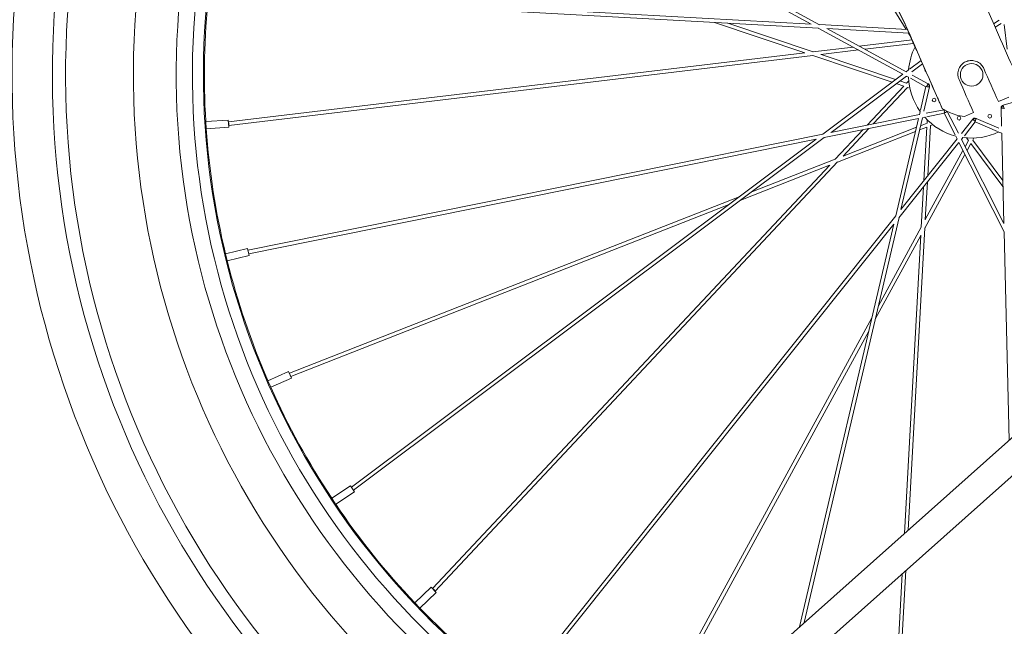
# Model space of a CAD drawing. Units: millimetres. Extents: x 17604 to 28301, y 3220 to 11245.
# Drawn here: x 26997 to 27340, y 5278 to 5489 of the extents above; entities that cross this region are included whole.
import ezdxf

# ---------------------------------------------------------------- set-up
doc = ezdxf.new("R2010")
doc.units = ezdxf.units.MM

msp = doc.modelspace()

# ---------------------------------------------------------------- linework, layer by layer
at = {"linetype": 'Continuous', "lineweight": 0, "extrusion": (0, 1, 0)}
for p, q in [((27096, 5585.12), (27275.44, 5487.33)), ((27095.42, 5584), (27272.54, 5487.48)), ((27305.56, 5485.69), (27290.34, 5510.6)), ((27070.57, 5498.69), (27272.48, 5487.52)), ((27070.5, 5497.43), (27275.06, 5486.11)), ((27338.03, 5488.86), (27336.07, 5487.67)), ((27270.26, 5477.54), (27238.79, 5488.12)), ((27273.17, 5477.89), (27243.52, 5487.86)), ((27274.97, 5486.16), (27304.45, 5470.1)), ((27275.41, 5487.35), (27306.03, 5485.66)), ((27277.93, 5485.98), (27305.55, 5470.93)), ((27277.98, 5485.95), (27306.62, 5484.37)), ((27338.68, 5487.79), (27336.59, 5486.51)), ((27339.7, 5487.37), (27340.73, 5478.78)), ((27307.66, 5482.02), (27289.25, 5479.81)), ((27307.3, 5482.83), (27306.36, 5484.38)), ((27287.09, 5479.55), (27273.13, 5477.88)), ((27289, 5478.52), (27275.88, 5476.94)), ((27308.18, 5480.81), (27291.15, 5478.77)), ((27270.32, 5477.54), (27069.47, 5453.48)), ((27273.13, 5476.61), (27069.62, 5452.23)), ((27300.71, 5467.3), (27273.04, 5476.6)), ((27301.93, 5468.21), (27275.95, 5476.95)), ((27306.8, 5471.86), (27310.79, 5474.85)), ((27487.38, 5472.47), (27202.96, 5219.26)), ((27305.54, 5470.92), (27306.45, 5471.6)), ((27307.55, 5470.85), (27311.31, 5473.67)), ((27276.54, 5449.19), (27304.45, 5470.1)), ((27279.41, 5449.77), (27305.66, 5469.43)), ((27305.65, 5469.44), (27306.4, 5469.03)), ((27307.1, 5468.65), (27312.47, 5465.72)), ((27307.7, 5469.76), (27313.31, 5466.7)), ((27494.03, 5465), (27210.48, 5212.57)), ((27304.77, 5465.93), (27291.99, 5452.31)), ((27306.08, 5465.5), (27294.12, 5452.74)), ((27304.77, 5465.93), (27302.16, 5466.81)), ((27305.72, 5466.94), (27303.38, 5467.73)), ((27306.48, 5467.76), (27305.71, 5466.94)), ((27306.87, 5465.23), (27306.08, 5465.49)), ((27310.55, 5457.5), (27312.5, 5465.83)), ((27311.77, 5457.21), (27313.74, 5465.63)), ((27312.92, 5465.87), (27312.87, 5465.88)), ((27313.17, 5466.45), (27313.31, 5466.69)), ((27313.67, 5465.7), (27313.49, 5465.74)), ((27313.78, 5465.79), (27313.77, 5465.74)), ((27337.71, 5460.52), (27341.31, 5462.11)), ((27347.63, 5461.74), (27339.36, 5459.24)), ((27312.59, 5456.47), (27318.78, 5457.72)), ((27318.91, 5457.45), (27318.86, 5457.67)), ((27338.81, 5451.94), (27338.65, 5458.33)), ((27338.94, 5458.34), (27338.66, 5458.33)), ((27339.2, 5459.19), (27339.25, 5459.21)), ((27339.34, 5459.14), (27339.39, 5458.97)), ((27339.56, 5458.41), (27339.58, 5458.35)), ((27061.59, 5453.59), (27069.43, 5454.1)), ((27069.59, 5451.59), (27069.43, 5454.1)), ((27276.98, 5448), (27309.88, 5454.64)), ((27279.35, 5449.76), (27310.19, 5455.99)), ((27301.94, 5420.69), (27309.88, 5454.64)), ((27303.76, 5422.98), (27311.23, 5454.91)), ((27310.19, 5455.97), (27310.45, 5457.08)), ((27311.23, 5454.91), (27312.05, 5455.08)), ((27312.83, 5455.24), (27318.84, 5456.45)), ((27312.94, 5454.16), (27312.87, 5453.04)), ((27322.65, 5448.91), (27318.79, 5456.54)), ((27319.09, 5456.85), (27319.04, 5456.82)), ((27319.75, 5457.18), (27319.61, 5457.11)), ((27323.77, 5449.48), (27319.92, 5457.1)), ((27324.87, 5449.43), (27328.86, 5454.43)), ((27325.97, 5455.36), (27329.08, 5456.72)), ((27329.08, 5454.25), (27328.87, 5454.42)), ((27329.84, 5454.73), (27329.88, 5454.72)), ((27329.91, 5454.6), (27329.84, 5454.44)), ((27337.93, 5451.27), (27329.98, 5454.67)), ((27061.58, 5453.58), (27061.75, 5451.09)), ((27061.75, 5451.08), (27069.59, 5451.59)), ((27290.5, 5450.73), (27280.88, 5440.47)), ((27292.63, 5451.16), (27283.6, 5441.53)), ((27309.16, 5451.58), (27283.64, 5441.57)), ((27312.8, 5451.65), (27310.24, 5450.65)), ((27312.89, 5453.04), (27310.59, 5452.14)), ((27312.8, 5451.65), (27311.77, 5433.01)), ((27314.09, 5452.17), (27313.12, 5434.7)), ((27314.86, 5452.47), (27314.09, 5452.16)), ((27325.86, 5448.65), (27329.67, 5453.43)), ((27337.44, 5450.11), (27329.58, 5453.47)), ((27329.61, 5453.9), (27329.59, 5453.85)), ((27076.27, 5408.77), (27276.58, 5449.2)), ((27076.54, 5407.54), (27274.26, 5447.45)), ((27112.34, 5326.2), (27274.2, 5447.44)), ((27113.09, 5325.2), (27277.07, 5448.02)), ((27308.82, 5450.09), (27281.63, 5439.43)), ((27303.73, 5422.93), (27323.35, 5447.52)), ((27323.36, 5447.51), (27322.84, 5448.53)), ((27324.83, 5447.36), (27325.36, 5448.03)), ((27339.64, 5418.11), (27324.84, 5447.37)), ((27326.63, 5447.89), (27327.3, 5446.99)), ((27329.19, 5447.83), (27328.79, 5447.09)), ((27338.88, 5449.49), (27337.83, 5449.94)), ((27339.64, 5418.04), (27338.87, 5449.5)), ((27303.04, 5420.05), (27323.97, 5446.29)), ((27339.71, 5415.18), (27323.97, 5446.29)), ((27327.31, 5447), (27326.12, 5444.83)), ((27328.13, 5445.88), (27326.81, 5443.47)), ((27328.13, 5445.88), (27339.32, 5430.93)), ((27328.79, 5447.1), (27339.27, 5433.1)), ((27280.91, 5440.5), (27251.79, 5429.08)), ((27326.08, 5442.12), (27312.11, 5416.49)), ((27325.39, 5443.49), (27312.27, 5419.41)), ((27278.95, 5438.41), (27140.56, 5290.87)), ((27281.7, 5439.5), (27141.48, 5290.01)), ((27278.91, 5438.36), (27248, 5426.25)), ((27311.65, 5430.84), (27310.87, 5416.8)), ((27313, 5432.54), (27312.27, 5419.35)), ((27247.38, 5427.35), (27090.7, 5365.91)), ((27243.6, 5424.52), (27091.18, 5364.75)), ((27174.5, 5260.99), (27301.96, 5420.72)), ((27270.09, 5279.02), (27303.1, 5420.13)), ((27175.5, 5260.22), (27301.31, 5417.89)), ((27268.46, 5277.57), (27301.27, 5417.84)), ((27310.87, 5416.84), (27295.9, 5389.37)), ((27312.12, 5416.58), (27306.29, 5311.25)), ((27310.71, 5413.91), (27294.82, 5384.76)), ((27310.71, 5413.98), (27304.96, 5310.07)), ((27341.5, 5342.6), (27339.71, 5415.22)), ((27068.46, 5407.5), (27076.09, 5409.37)), ((27068.46, 5407.49), (27069.05, 5405.07)), ((27069.06, 5405.06), (27076.69, 5406.93)), ((27076.69, 5406.93), (27076.09, 5409.37)), ((27293.64, 5385.22), (27213.11, 5237.44)), ((27292.56, 5380.61), (27214.22, 5236.86)), ((27083.23, 5363.31), (27090.42, 5366.48)), ((27091.44, 5364.18), (27090.42, 5366.48)), ((27083.23, 5363.3), (27084.24, 5361.02)), ((27084.24, 5361.01), (27091.44, 5364.18)), ((27105.45, 5322.36), (27111.99, 5326.72)), ((27106.85, 5320.27), (27113.38, 5324.63)), ((27113.38, 5324.63), (27111.99, 5326.72)), ((27105.45, 5322.35), (27106.84, 5320.27)), ((27305.51, 5297.17), (27300.79, 5211.93)), ((27304.19, 5295.99), (27299.54, 5212)), ((27134.45, 5285.88), (27140.12, 5291.32)), ((27136.19, 5284.07), (27141.86, 5289.5)), ((27141.86, 5289.5), (27140.12, 5291.32)), ((27134.45, 5285.88), (27136.18, 5284.07))]:
    msp.add_line(p, q, dxfattribs=at)
at = {"linetype": 'Continuous', "lineweight": 0}
msp.add_circle((27328.4, 5469.83), 3.93, dxfattribs=at)
at = {"linetype": 'Continuous', "lineweight": 0, "extrusion": (0, 0, -1)}
for centre in [(-27315.32, 5461.09), (-27324, 5454.73), (-27334.73, 5455.44)]:
    msp.add_circle(centre, 0.629, dxfattribs=at)
for centre, radius, start, end in [((-27328.47, 5469.83), 334.38, 75.7187, 189.8462), ((-27328.47, 5469.83), 320.34, 76.098, 190.2824), ((-27328.47, 5469.83), 315.72, 76.2263, 190.4344), ((-27328.47, 5469.83), 292.09, 76.9283, 191.2893), ((-27328.47, 5469.83), 334.38, 300.8129, 63.9143), ((-27328.47, 5469.83), 320.34, 297.6696, 63.832), ((-27328.47, 5469.83), 315.72, 297.5611, 63.9591), ((-27328.47, 5469.83), 292.09, 296.9512, 63.7772), ((-27337.69, 5482.51), 0.629, 138.1077, 174.3864), ((-27312.77, 5471.54), 0.629, 294.7014, 17.7927), ((-27313.12, 5466.09), 0.629, 108.5712, 182.8655), ((-27339.27, 5458.47), 0.629, 348.5712, 62.8655), ((-27329.43, 5454.14), 0.629, 28.5712, 102.8655)]:
    msp.add_arc(centre, radius, start, end, dxfattribs=at)
at = {"linetype": 'Continuous', "lineweight": 0}
for radius, start, end in [(292.09, 348.7114, 92.4759), (277.11, 348.0924, 99.1247), (271.48, 347.8419, 102.2925), (267.64, 347.6644, 102.1361), (277.11, 117.3835, 243.6629), (271.48, 117.0598, 244.1431), (267.64, 117.1074, 244.4841), (267.3, 174.0226, 183.4833), (22.01, 153.5302, 175.3978), (22.01, 182.0396, 215.3978), (22.01, 222.0396, 255.3978), (267.3, 184.0226, 193.4833), (22.01, 262.0396, 295.3978), (267.3, 194.0226, 203.4833), (267.3, 204.0226, 213.4833), (267.3, 214.0226, 223.4833), (267.3, 224.0226, 233.4833)]:
    msp.add_arc((27328.4, 5469.83), radius, start, end, dxfattribs=at)
for centre, major_axis, ratio, start_param, end_param in [((27313.13, 5465.78), (0.612, -0.143), 0.139059, -3.001714, 0.538929), ((27313.01, 5466.15), (0.301, 0.552), 0.139059, -0.16293, 2.241095), ((27313.15, 5465.82), (-0.624, 0.075), 0.998684, -2.233253, -1.481576), ((27313.01, 5466.14), (0.238, 0.582), 0.998684, -1.883957, -0.109992), ((27313.15, 5465.82), (0.624, -0.075), 0.998684, -0.278746, 0.820607), ((27318.98, 5457.12), (-0.124, 0.617), 0.139059, 0.339737, 2.241095), ((27319.29, 5456.95), (-0.526, -0.344), 0.998684, -1.806817, -1.481576), ((27339.28, 5458.35), (-0.629, -0.016), 0.139059, -0.16293, 2.241095), ((27339.29, 5458.35), (-0.623, -0.085), 0.998684, -1.883957, -0.109992), ((27339.49, 5458.63), (0.247, -0.578), 0.998684, -2.233253, -1.481576), ((27339.49, 5458.63), (-0.247, 0.578), 0.998684, -0.278746, 0.820607), ((27339.54, 5458.63), (-0.182, 0.602), 0.139059, -3.001714, 0.538929), ((27319.31, 5456.91), (-0.561, -0.284), 0.139059, 0.139879, 2.728896), ((27318.98, 5457.11), (-0.192, 0.599), 0.998684, -1.883957, -1.622884), ((27329.35, 5454.04), (-0.492, 0.392), 0.139059, -0.16293, 2.241095), ((27329.36, 5454.03), (-0.532, 0.336), 0.998684, -1.883957, -0.109992), ((27329.7, 5454.12), (-0.182, -0.602), 0.998684, -2.233253, -1.481576), ((27329.7, 5454.12), (0.182, 0.602), 0.998684, -0.278746, 0.820607), ((27329.74, 5454.09), (0.247, 0.578), 0.139059, -3.001714, 0.538929)]:
    msp.add_ellipse(centre, major_axis=major_axis, ratio=ratio, start_param=start_param, end_param=end_param, dxfattribs=at)
at = {"linetype": 'Continuous', "lineweight": 0, "extrusion": (0, 0, -1)}
for centre, major_axis, ratio, start_param, end_param in [((27313.01, 5466.14), (-0.9, 0.414), 0.634034, 1.613346, 1.628182), ((27313.12, 5466.09), (0.238, 0.582), 0.998684, 0, 0.109992), ((27313.12, 5466.09), (0.238, 0.582), 0.998684, 0.109992, 1.039539), ((27313.16, 5465.94), (0.581, 0.239), 0.001001, -0.000001, 0.004004), ((27339.27, 5458.47), (-0.623, -0.085), 0.998684, 0.109992, 1.039539), ((27339.27, 5458.47), (-0.623, -0.085), 0.998684, 0, 0.109992), ((27339.29, 5458.35), (0.091, -0.986), 0.634034, 1.613346, 1.628182), ((27339.38, 5458.58), (-0.498, 0.384), 0.001001, -0.000001, 0.004004), ((27329.36, 5454.03), (-0.564, -0.814), 0.634034, 1.613346, 1.628182), ((27329.43, 5454.14), (-0.532, 0.336), 0.998684, 0, 0.109992), ((27329.43, 5454.14), (-0.532, 0.336), 0.998684, 0.109992, 1.039539), ((27329.58, 5454.15), (-0.135, 0.614), 0.001001, -0.000001, 0.004004), ((27069.55, 5452.85), (-0.075, 0.624), 0.139059, -0.035789, 3.915882), ((27076.39, 5408.15), (-0.124, 0.617), 0.139059, -0.285883, 0), ((27090.93, 5365.33), (-0.23, 0.586), 0.139059, -0.285883, 1.565112), ((27090.93, 5365.33), (0.23, -0.586), 0.139059, -1.57648, -0.285883), ((27112.71, 5325.7), (-0.377, 0.503), 0.139059, -0.035789, 0), ((27112.71, 5325.7), (0.377, -0.503), 0.139059, 0, 0.77429), ((27141.02, 5290.44), (-0.459, 0.43), 0.139059, -0.035789, 3.915882)]:
    msp.add_ellipse(centre, major_axis=major_axis, ratio=ratio, start_param=start_param, end_param=end_param, dxfattribs=at)
at = {"linetype": 'Continuous', "lineweight": 0}
for points, knots in [([(27317.39, 5534.04), (27317.51, 5533.73), (27317.63, 5533.42), (27317.9, 5532.73), (27318.04, 5532.36), (27318.36, 5531.54), (27318.54, 5531.09), (27318.92, 5530.11), (27319.13, 5529.57), (27319.6, 5528.39), (27319.85, 5527.75), (27320.4, 5526.33), (27320.7, 5525.56), (27321.37, 5523.86), (27321.73, 5522.94), (27322.53, 5520.9), (27322.96, 5519.78), (27323.92, 5517.34), (27324.44, 5516), (27325.59, 5513.07), (27326.22, 5511.46), (27327.6, 5507.94), (27328.34, 5506.02), (27331.3, 5498.3), (27333.88, 5492.66), (27338.25, 5482.74), (27340.12, 5478.48), (27342.79, 5472.42), (27343.58, 5470.61), (27344.38, 5468.8)], [0, 0, 0, 0, 1, 1, 2.2, 2.2, 3.64, 3.64, 5.368, 5.368, 7.4416, 7.4416, 9.92992, 9.92992, 12.915904, 12.915904, 16.499085, 16.499085, 20.798902, 20.798902, 25.958682, 25.958682, 32.150451, 32.150451, 50.738393, 50.738393, 64.679457, 64.679457, 70.616082, 70.616082, 70.616082, 70.616082]), ([(27318.16, 5458.11), (27317.65, 5459.26), (27317.15, 5460.41), (27315.38, 5464.44), (27314.11, 5467.31), (27311.58, 5473.07), (27310.31, 5475.95), (27307.78, 5481.71), (27306.55, 5484.65), (27303.9, 5490.35), (27302.47, 5493.11), (27299.7, 5498.77), (27298.31, 5501.59), (27295.54, 5507.24), (27294.15, 5510.07), (27291.38, 5515.72), (27289.99, 5518.54), (27288.6, 5521.37)], [0.0742002, 0.0742002, 0.0742002, 0.0742002, 0.1234117, 0.1234117, 0.2468235, 0.2468235, 0.3702352, 0.3702352, 0.4936469, 0.4936469, 0.6202352, 0.6202352, 0.7468235, 0.7468235, 0.8734117, 0.8734117, 1, 1, 1, 1]), ([(27318.16, 5458.11), (27318.03, 5458.42), (27317.89, 5458.72), (27317.6, 5459.4), (27317.43, 5459.76), (27317.08, 5460.57), (27316.89, 5461.01), (27316.46, 5461.97), (27316.23, 5462.5), (27315.72, 5463.66), (27315.44, 5464.29), (27314.83, 5465.68), (27314.49, 5466.44), (27313.76, 5468.11), (27313.36, 5469.03), (27312.48, 5471.03), (27311.99, 5472.12), (27310.94, 5474.53), (27310.36, 5475.84), (27309.09, 5478.73), (27308.4, 5480.3), (27305.67, 5486.62), (27303.39, 5491.25), (27298.83, 5500.53), (27296.55, 5505.18), (27292.38, 5513.67), (27290.49, 5517.52), (27288.6, 5521.37)], [0, 0, 0, 0, 1, 1, 2.2, 2.2, 3.64, 3.64, 5.368, 5.368, 7.4416, 7.4416, 9.92992, 9.92992, 12.915904, 12.915904, 16.499085, 16.499085, 20.798902, 20.798902, 25.958704, 25.958704, 41.446398, 41.446398, 56.967328, 56.967328, 69.831954, 69.831954, 69.831954, 69.831954]), ([(27324.01, 5468.24), (27323.87, 5468.56), (27323.77, 5468.89), (27323.58, 5469.83), (27323.58, 5470.44), (27323.82, 5471.66), (27324.06, 5472.24), (27324.73, 5473.24), (27325.14, 5473.66), (27326.06, 5474.31), (27326.56, 5474.54), (27327.64, 5474.84), (27328.21, 5474.89), (27329.35, 5474.78), (27329.9, 5474.62), (27330.98, 5474.09), (27331.48, 5473.7), (27332.2, 5472.87), (27332.46, 5472.47), (27332.65, 5472.04)], [0.2253877, 0.2253877, 0.2253877, 0.2253877, 0.2672622, 0.2672622, 0.3396892, 0.3396892, 0.4144225, 0.4144225, 0.4836644, 0.4836644, 0.5486615, 0.5486615, 0.6168817, 0.6168817, 0.6850661, 0.6850661, 0.7597394, 0.7597394, 0.8164388, 0.8164388, 0.8164388, 0.8164388]), ([(27318.16, 5458.11), (27318.16, 5458.11), (27318.16, 5458.11), (27318.16, 5458.11), (27318.17, 5458.11), (27318.21, 5458.08), (27318.26, 5458.05), (27318.41, 5457.95), (27318.58, 5457.84), (27319.16, 5457.49), (27319.78, 5457.15), (27321.9, 5456.19), (27323.74, 5455.57), (27325.97, 5455.36)], [-0.5360262, -0.5360262, -0.5360262, -0.5360262, -0.5358524, -0.5358524, -0.5181411, -0.5181411, -0.4921647, -0.4921647, -0.428436, -0.428436, -0.2703381, -0.2703381, 0, 0, 0, 0])]:
    msp.add_open_spline(points, degree=3, knots=knots, dxfattribs=at)
for points in [[(27307.61, 5482.01), (27307.45, 5482.38), (27307.29, 5482.74), (27307.13, 5483.1)], [(27307.61, 5482.01), (27307.45, 5482.38), (27307.29, 5482.74), (27307.14, 5483.1)], [(27308.66, 5479.58), (27308.48, 5479.99), (27308.31, 5480.4), (27308.13, 5480.81)], [(27308.66, 5479.58), (27308.49, 5479.99), (27308.31, 5480.4), (27308.13, 5480.81)], [(27312.44, 5471), (27312.34, 5471.22), (27312.24, 5471.44), (27312.15, 5471.66)], [(27312.44, 5471), (27312.34, 5471.22), (27312.24, 5471.44), (27312.15, 5471.66)], [(27332.65, 5472.04), (27334.34, 5468.2), (27336.03, 5464.36), (27337.71, 5460.52)], [(27329.08, 5456.72), (27327.39, 5460.56), (27325.7, 5464.4), (27324.01, 5468.24)]]:
    msp.add_open_spline(points, degree=3, dxfattribs=at)

doc.saveas('drawing.dxf')
